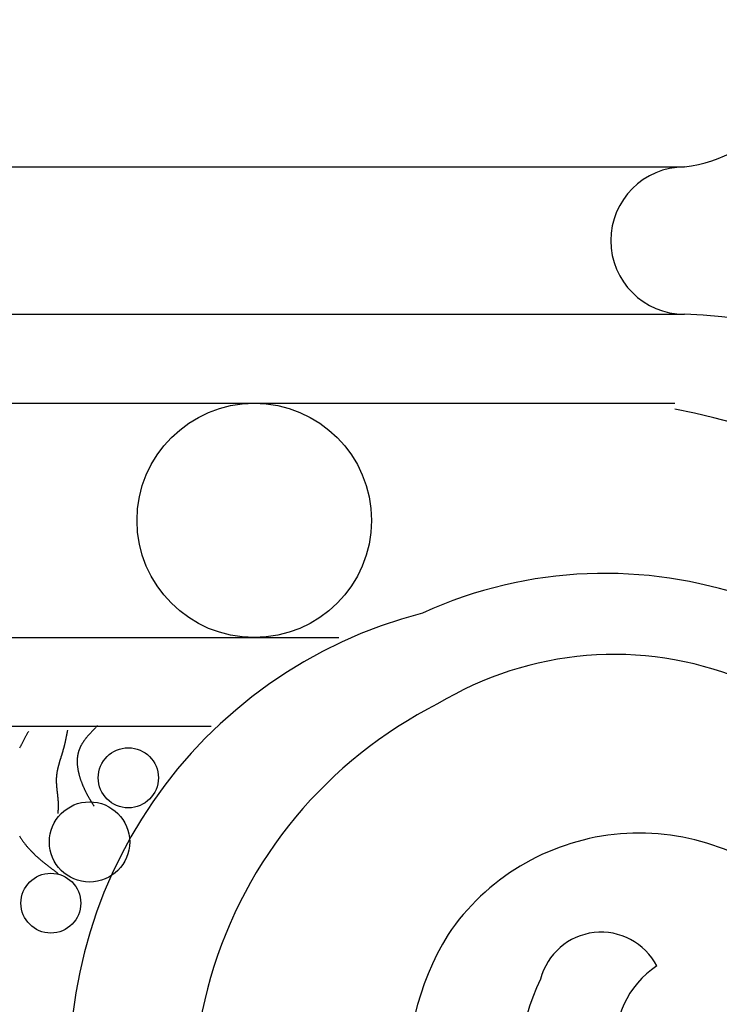
# Model space of a CAD drawing. Extents: x -3232 to -737, y 2518 to 2941.
# Drawn here: x -2468 to -2463, y 2661 to 2669 of the extents above; entities that cross this region are included whole.
import ezdxf

# ---------------------------------------------------------------- set-up
doc = ezdxf.new("R2010")
doc.units = 0
doc.layers.get('0').update_dxf_attribs({"linetype": 'CONTINUOUS'})
doc.layers.get('DEFPOINTS').update_dxf_attribs({"linetype": 'CONTINUOUS'})
doc.styles.add('標楷體', font='KAIU.TTF')
doc.dimstyles.new('NE', dxfattribs={"dimtxt": 3, "dimasz": 2.5, "dimexe": 1, "dimexo": 2, "dimgap": 1.5, "dimtad": 1, "dimdec": 0, "dimdsep": 46, "dimtxsty": '標楷體', "dimcen": 0, "dimclrd": 256, "dimclre": 256, "dimclrt": 256, "dimadec": 0, "dimazin": 0, "dimtfac": 1, "dimtdec": 0, "dimtix": 1, "dimtofl": 0, "dimtmove": 1, "dimatfit": 3, "dimfxl": 0, "dimtolj": 1, "dimtzin": 0, "dimarcsym": 0})

# ---------------------------------------------------------------- blocks, each defined once
blk = doc.blocks.new('*D712')
at = {"lineweight": -2}
for p, q in [((-2493.0656, 2663.5206), (-2493.0656, 2681.1323)), ((-2458.5056, 2663.5206), (-2458.5056, 2681.1323)), ((-2490.5656, 2680.1323), (-2461.0056, 2680.1323))]:
    blk.add_line(p, q, dxfattribs=at)
for points in [[(-2490.5656, 2680.5489), (-2490.5656, 2679.7156), (-2493.0656, 2680.1323)], [(-2461.0056, 2680.5489), (-2461.0056, 2679.7156), (-2458.5056, 2680.1323)]]:
    blk.add_solid(points)
at = {"layer": 'DEFPOINTS', "color": 0}
for p in [(-2458.5056, 2680.1323), (-2493.0656, 2661.5206), (-2458.5056, 2661.5206)]:
    blk.add_point(p, dxfattribs=at)
at = {"insert": (-2475.7856, 2683.2317), "char_height": 3, "attachment_point": 5, "style": '標楷體'}
blk.add_mtext('\\A1;80', dxfattribs=at)

msp = doc.modelspace()

# ---------------------------------------------------------------- linework, layer by layer
for p, q in [((-2488.3346, 2667.5204), (-2463.2366, 2667.5204)), ((-2488.3346, 2666.4404), (-2463.2366, 2666.4404)), ((-2488.264, 2665.7873), (-2463.3072, 2665.7873)), ((-2485.8009, 2664.0688), (-2465.7703, 2664.0688)), ((-2466.7056, 2663.4161), (-2484.8656, 2663.4161))]:
    msp.add_line(p, q)
for points in [[(-2463.4398, 2661.6614, 0.623279), (-2463.2806, 2660.4596, 0.579422), (-2462.4051, 2662.1739, 0.461999), (-2464.9697, 2661.8912, 0.69234), (-2462.546, 2658.8194, 0.493974), (-2460.9505, 2662.7997, 0.398668), (-2465.1557, 2664.249, 0.373253), (-2467.7199, 2660.5221, 0.413997), (-2463.9094, 2656.5628, 0.418842), (-2458.6255, 2660.4407, 0.468588), (-2463.2366, 2666.4404, -51.119571)], [(-2463.4398, 2661.6614, 0.686885), (-2464.2917, 2661.5645, 0.444333), (-2463.5605, 2659.6818, 0.515536), (-2461.341, 2662.0888, 0.501528), (-2465.0456, 2663.5823, 0.435681), (-2466.3739, 2658.9911, 0.434523), (-2461.2055, 2657.9152, 0.400089), (-2459.6057, 2663.1875, 0.209313), (-2463.3072, 2665.7441, 0.209313)]]:
    msp.add_lwpolyline(points, format="xyb")
for points in [[(-2467.5379, 2663.4236, 0), (-2467.5405, 2663.421, 0), (-2467.5432, 2663.4183, 0), (-2467.5454, 2663.4161, 0), (-2467.5481, 2663.4134, 0), (-2467.5507, 2663.4108, 0), (-2467.5534, 2663.4081, 0), (-2467.556, 2663.4055, 0), (-2467.5583, 2663.4028, 0), (-2467.561, 2663.4002, 0), (-2467.5636, 2663.3975, 0), (-2467.5659, 2663.3952, 0), (-2467.5685, 2663.3926, 0), (-2467.5712, 2663.3899, 0), (-2467.5734, 2663.3873, 0), (-2467.5761, 2663.3846, 0), (-2467.5788, 2663.382, 0), (-2467.581, 2663.3793, 0), (-2467.5837, 2663.3767, 0), (-2467.5859, 2663.374, 0), (-2467.5886, 2663.3714, 0), (-2467.5909, 2663.3687, 0), (-2467.5935, 2663.3661, 0), (-2467.5958, 2663.3634, 0), (-2467.5981, 2663.3608, 0), (-2467.6007, 2663.3581, 0), (-2467.603, 2663.3555, 0), (-2467.6053, 2663.3528, 0), (-2467.6075, 2663.3502, 0), (-2467.6098, 2663.3475, 0), (-2467.6121, 2663.3449, 0), (-2467.6143, 2663.3418, 0), (-2467.6166, 2663.3392, 0), (-2467.6189, 2663.3365, 0), (-2467.6212, 2663.3339, 0), (-2467.6231, 2663.3312, 0), (-2467.6253, 2663.3282, 0), (-2467.6276, 2663.3256, 0), (-2467.6295, 2663.3229, 0), (-2467.6318, 2663.3203, 0), (-2467.6337, 2663.3172, 0), (-2467.6355, 2663.3146, 0), (-2467.6378, 2663.3119, 0), (-2467.6397, 2663.3089, 0), (-2467.6416, 2663.3062, 0), (-2467.6435, 2663.3032, 0), (-2467.6454, 2663.3006, 0), (-2467.6473, 2663.2975, 0), (-2467.6488, 2663.2949, 0), (-2467.6507, 2663.2919, 0), (-2467.6526, 2663.2892, 0), (-2467.6541, 2663.2862, 0), (-2467.656, 2663.2835, 0), (-2467.6575, 2663.2805, 0), (-2467.659, 2663.2775, 0), (-2467.6605, 2663.2744, 0), (-2467.6621, 2663.2718, 0), (-2467.6636, 2663.2688, 0), (-2467.6651, 2663.2657, 0), (-2467.6666, 2663.2627, 0), (-2467.6677, 2663.2597, 0), (-2467.6693, 2663.2566, 0), (-2467.6704, 2663.2536, 0), (-2467.6715, 2663.2506, 0), (-2467.6727, 2663.2476, 0), (-2467.6738, 2663.2445, 0), (-2467.6749, 2663.2415, 0), (-2467.6761, 2663.2385, 0), (-2467.6772, 2663.2354, 0), (-2467.678, 2663.2324, 0), (-2467.6791, 2663.229, 0), (-2467.6799, 2663.226, 0), (-2467.6806, 2663.2229, 0), (-2467.6814, 2663.2195, 0), (-2467.6821, 2663.2165, 0), (-2467.6829, 2663.2131, 0), (-2467.6833, 2663.2101, 0), (-2467.684, 2663.2067, 0), (-2467.6844, 2663.2036, 0), (-2467.6852, 2663.2002, 0), (-2467.6855, 2663.1968, 0), (-2467.6859, 2663.1938, 0), (-2467.6863, 2663.1904, 0), (-2467.6867, 2663.187, 0), (-2467.687, 2663.1839, 0), (-2467.687, 2663.1805, 0), (-2467.6874, 2663.1771, 0), (-2467.6874, 2663.1737, 0), (-2467.6878, 2663.1703, 0), (-2467.6878, 2663.1669, 0), (-2467.6878, 2663.1639, 0), (-2467.6878, 2663.1605, 0), (-2467.6878, 2663.1571, 0), (-2467.6878, 2663.1536, 0), (-2467.6878, 2663.1502, 0), (-2467.6874, 2663.1468, 0), (-2467.6874, 2663.1434, 0), (-2467.687, 2663.14, 0), (-2467.6867, 2663.1366, 0), (-2467.6867, 2663.1332, 0), (-2467.6863, 2663.1294, 0), (-2467.6859, 2663.126, 0), (-2467.6855, 2663.1226, 0), (-2467.6852, 2663.1192, 0), (-2467.6844, 2663.1158, 0), (-2467.684, 2663.1124, 0), (-2467.6836, 2663.109, 0), (-2467.6829, 2663.1052, 0), (-2467.6825, 2663.1018, 0), (-2467.6817, 2663.0984, 0), (-2467.681, 2663.095, 0), (-2467.6806, 2663.0915, 0), (-2467.6799, 2663.0878, 0), (-2467.6791, 2663.0844, 0), (-2467.6783, 2663.0809, 0), (-2467.6776, 2663.0775, 0), (-2467.6764, 2663.0741, 0), (-2467.6757, 2663.0703, 0), (-2467.6749, 2663.0669, 0), (-2467.6738, 2663.0635, 0), (-2467.673, 2663.0601, 0), (-2467.6719, 2663.0567, 0), (-2467.6711, 2663.0529, 0), (-2467.67, 2663.0495, 0), (-2467.6689, 2663.0461, 0), (-2467.6677, 2663.0427, 0), (-2467.667, 2663.0393, 0), (-2467.6658, 2663.0355, 0), (-2467.6647, 2663.0321, 0), (-2467.6636, 2663.0287, 0), (-2467.6621, 2663.0253, 0), (-2467.6609, 2663.0219, 0), (-2467.6598, 2663.0185, 0), (-2467.6586, 2663.0151, 0), (-2467.6571, 2663.0113, 0), (-2467.656, 2663.0079, 0), (-2467.6545, 2663.0045, 0), (-2467.6533, 2663.001, 0), (-2467.6518, 2662.9976, 0), (-2467.6507, 2662.9942, 0), (-2467.6492, 2662.9908, 0), (-2467.6477, 2662.9874, 0), (-2467.6465, 2662.984, 0), (-2467.645, 2662.9806, 0), (-2467.6435, 2662.9772, 0), (-2467.642, 2662.9742, 0), (-2467.6405, 2662.9708, 0), (-2467.639, 2662.9673, 0), (-2467.6374, 2662.9639, 0), (-2467.6359, 2662.9605, 0), (-2467.6344, 2662.9571, 0), (-2467.6329, 2662.9541, 0), (-2467.6314, 2662.9507, 0), (-2467.6299, 2662.9473, 0), (-2467.628, 2662.9442, 0), (-2467.6265, 2662.9408, 0), (-2467.6249, 2662.9378, 0), (-2467.6231, 2662.9344, 0), (-2467.6215, 2662.9314, 0), (-2467.62, 2662.928, 0), (-2467.6181, 2662.9249, 0), (-2467.6166, 2662.9215, 0), (-2467.6147, 2662.9185, 0), (-2467.6132, 2662.9151, 0), (-2467.6117, 2662.9121, 0), (-2467.6098, 2662.909, 0), (-2467.6079, 2662.906, 0), (-2467.6064, 2662.903, 0), (-2467.6045, 2662.8996, 0), (-2467.603, 2662.8965, 0), (-2467.6011, 2662.8935, 0), (-2467.5996, 2662.8905, 0), (-2467.5977, 2662.8874, 0), (-2467.5958, 2662.8844, 0), (-2467.5943, 2662.8818, 0), (-2467.5924, 2662.8787, 0), (-2467.5905, 2662.8757, 0), (-2467.589, 2662.8727, 0), (-2467.5871, 2662.8697, 0), (-2467.5852, 2662.867, 0), (-2467.5833, 2662.864, 0), (-2467.5818, 2662.8609, 0), (-2467.5799, 2662.8579, 0), (-2467.578, 2662.8553, 0), (-2467.5761, 2662.8522, 0), (-2467.5746, 2662.8492, 0), (-2467.5727, 2662.8466, 0), (-2467.5708, 2662.8435, 0), (-2467.5689, 2662.8409, 0), (-2467.5674, 2662.8378, 0), (-2467.5655, 2662.8348, 0), (-2467.5636, 2662.8322, 0)], [(-2468.0453, 2663.3801, 0), (-2468.0479, 2663.3752, 0), (-2468.0506, 2663.3706, 0), (-2468.0532, 2663.3661, 0), (-2468.0559, 2663.3612, 0), (-2468.0585, 2663.3566, 0), (-2468.0608, 2663.3521, 0), (-2468.0634, 2663.3471, 0), (-2468.0661, 2663.3426, 0), (-2468.0687, 2663.3377, 0), (-2468.0714, 2663.3331, 0), (-2468.074, 2663.3286, 0), (-2468.0763, 2663.3237, 0), (-2468.079, 2663.3191, 0), (-2468.0816, 2663.3142, 0), (-2468.0843, 2663.3097, 0), (-2468.0865, 2663.3047, 0), (-2468.0892, 2663.3002, 0), (-2468.0915, 2663.2953, 0), (-2468.0941, 2663.2907, 0), (-2468.0968, 2663.2858, 0), (-2468.099, 2663.2813, 0), (-2468.1013, 2663.2763, 0), (-2468.104, 2663.2714, 0), (-2468.1062, 2663.2669, 0), (-2468.1085, 2663.2619, 0), (-2468.1111, 2663.257, 0)], [(-2467.759, 2663.3896, 0), (-2467.7597, 2663.3865, 0), (-2467.7601, 2663.3839, 0), (-2467.7605, 2663.3812, 0), (-2467.7613, 2663.3786, 0), (-2467.7616, 2663.3759, 0), (-2467.762, 2663.3729, 0), (-2467.7628, 2663.3702, 0), (-2467.7632, 2663.3676, 0), (-2467.7635, 2663.3649, 0), (-2467.7643, 2663.3619, 0), (-2467.7647, 2663.3593, 0), (-2467.7651, 2663.3566, 0), (-2467.7658, 2663.354, 0), (-2467.7662, 2663.3513, 0), (-2467.7669, 2663.3483, 0), (-2467.7673, 2663.3456, 0), (-2467.7677, 2663.343, 0), (-2467.7685, 2663.3403, 0), (-2467.7688, 2663.3377, 0), (-2467.7696, 2663.3346, 0), (-2467.77, 2663.332, 0), (-2467.7704, 2663.3293, 0), (-2467.7711, 2663.3267, 0), (-2467.7715, 2663.3237, 0), (-2467.7722, 2663.321, 0), (-2467.7726, 2663.3184, 0), (-2467.7734, 2663.3157, 0), (-2467.7738, 2663.3131, 0), (-2467.7745, 2663.31, 0), (-2467.7749, 2663.3074, 0), (-2467.7757, 2663.3047, 0), (-2467.7764, 2663.3021, 0), (-2467.7768, 2663.2994, 0), (-2467.7775, 2663.2968, 0), (-2467.7779, 2663.2938, 0), (-2467.7787, 2663.2911, 0), (-2467.7794, 2663.2885, 0), (-2467.7802, 2663.2858, 0), (-2467.7806, 2663.2831, 0), (-2467.7813, 2663.2801, 0), (-2467.7821, 2663.2775, 0), (-2467.7825, 2663.2748, 0), (-2467.7832, 2663.2722, 0), (-2467.784, 2663.2695, 0), (-2467.7847, 2663.2669, 0), (-2467.7855, 2663.2638, 0), (-2467.7863, 2663.2612, 0), (-2467.787, 2663.2585, 0), (-2467.7878, 2663.2559, 0), (-2467.7885, 2663.2532, 0), (-2467.7893, 2663.2506, 0), (-2467.79, 2663.2476, 0), (-2467.7908, 2663.2449, 0), (-2467.7916, 2663.2423, 0), (-2467.7923, 2663.2396, 0), (-2467.7931, 2663.237, 0), (-2467.7938, 2663.2343, 0), (-2467.7946, 2663.2317, 0), (-2467.7953, 2663.229, 0), (-2467.7961, 2663.226, 0), (-2467.7969, 2663.2233, 0), (-2467.798, 2663.2207, 0), (-2467.7988, 2663.218, 0), (-2467.7995, 2663.2154, 0), (-2467.8003, 2663.2127, 0), (-2467.801, 2663.2101, 0), (-2467.8022, 2663.2074, 0), (-2467.8029, 2663.2044, 0), (-2467.8037, 2663.2017, 0), (-2467.8044, 2663.1991, 0), (-2467.8052, 2663.1964, 0), (-2467.8063, 2663.1938, 0), (-2467.8071, 2663.1911, 0), (-2467.8078, 2663.1885, 0), (-2467.8086, 2663.1858, 0), (-2467.8094, 2663.1832, 0), (-2467.8105, 2663.1802, 0), (-2467.8112, 2663.1775, 0), (-2467.812, 2663.1749, 0), (-2467.8128, 2663.1722, 0), (-2467.8135, 2663.1696, 0), (-2467.8147, 2663.1669, 0), (-2467.8154, 2663.1642, 0), (-2467.8162, 2663.1616, 0), (-2467.8169, 2663.1586, 0), (-2467.8177, 2663.1559, 0), (-2467.8184, 2663.1533, 0), (-2467.8192, 2663.1506, 0), (-2467.82, 2663.148, 0), (-2467.8207, 2663.1453, 0), (-2467.8215, 2663.1427, 0), (-2467.8222, 2663.14, 0), (-2467.823, 2663.137, 0), (-2467.8237, 2663.1343, 0), (-2467.8245, 2663.1317, 0), (-2467.8253, 2663.129, 0), (-2467.826, 2663.1264, 0), (-2467.8268, 2663.1237, 0), (-2467.8272, 2663.1211, 0), (-2467.8279, 2663.1184, 0), (-2467.8287, 2663.1154, 0), (-2467.8294, 2663.1128, 0), (-2467.8298, 2663.1101, 0), (-2467.8306, 2663.1075, 0), (-2467.8309, 2663.1048, 0), (-2467.8317, 2663.1021, 0), (-2467.8321, 2663.0995, 0), (-2467.8328, 2663.0965, 0), (-2467.8332, 2663.0938, 0), (-2467.834, 2663.0912, 0), (-2467.8343, 2663.0885, 0), (-2467.8347, 2663.0859, 0), (-2467.8355, 2663.0828, 0), (-2467.8359, 2663.0802, 0), (-2467.8362, 2663.0775, 0), (-2467.8366, 2663.0749, 0), (-2467.837, 2663.0722, 0), (-2467.8374, 2663.0696, 0), (-2467.8378, 2663.0666, 0), (-2467.8381, 2663.0639, 0), (-2467.8385, 2663.0613, 0), (-2467.8389, 2663.0586, 0), (-2467.8393, 2663.056, 0), (-2467.8393, 2663.0529, 0), (-2467.8396, 2663.0503, 0), (-2467.8396, 2663.0476, 0), (-2467.84, 2663.045, 0), (-2467.84, 2663.0419, 0), (-2467.8404, 2663.0393, 0), (-2467.8404, 2663.0366, 0), (-2467.8404, 2663.034, 0), (-2467.8408, 2663.031, 0), (-2467.8408, 2663.0283, 0), (-2467.8408, 2663.0257, 0), (-2467.8408, 2663.023, 0), (-2467.8408, 2663.02, 0), (-2467.8408, 2663.0173, 0), (-2467.8408, 2663.0147, 0), (-2467.8408, 2663.0117, 0), (-2467.8404, 2663.009, 0), (-2467.8404, 2663.0063, 0), (-2467.8404, 2663.0037, 0), (-2467.8404, 2663.0007, 0), (-2467.84, 2662.998, 0), (-2467.84, 2662.9954, 0), (-2467.8396, 2662.9923, 0), (-2467.8396, 2662.9897, 0), (-2467.8393, 2662.987, 0), (-2467.8393, 2662.984, 0), (-2467.8389, 2662.9814, 0), (-2467.8389, 2662.9787, 0), (-2467.8385, 2662.9757, 0), (-2467.8381, 2662.973, 0), (-2467.8381, 2662.9704, 0), (-2467.8378, 2662.9673, 0), (-2467.8374, 2662.9647, 0), (-2467.8374, 2662.962, 0), (-2467.837, 2662.959, 0), (-2467.8366, 2662.9564, 0), (-2467.8362, 2662.9537, 0), (-2467.8359, 2662.9507, 0), (-2467.8359, 2662.948, 0), (-2467.8355, 2662.945, 0), (-2467.8351, 2662.9424, 0), (-2467.8347, 2662.9397, 0), (-2467.8343, 2662.9367, 0), (-2467.834, 2662.934, 0), (-2467.834, 2662.9314, 0), (-2467.8336, 2662.9283, 0), (-2467.8332, 2662.9257, 0), (-2467.8328, 2662.923, 0), (-2467.8325, 2662.92, 0), (-2467.8321, 2662.9174, 0), (-2467.8321, 2662.9143, 0), (-2467.8317, 2662.9117, 0), (-2467.8313, 2662.909, 0), (-2467.8309, 2662.906, 0), (-2467.8306, 2662.9034, 0), (-2467.8306, 2662.9007, 0), (-2467.8302, 2662.8977, 0), (-2467.8298, 2662.895, 0), (-2467.8298, 2662.892, 0), (-2467.8294, 2662.8893, 0), (-2467.829, 2662.8867, 0), (-2467.829, 2662.8837, 0), (-2467.8287, 2662.881, 0), (-2467.8283, 2662.878, 0), (-2467.8283, 2662.8753, 0), (-2467.8279, 2662.8727, 0), (-2467.8279, 2662.8697, 0), (-2467.8275, 2662.867, 0), (-2467.8275, 2662.8644, 0), (-2467.8275, 2662.8613, 0), (-2467.8272, 2662.8587, 0), (-2467.8272, 2662.8556, 0), (-2467.8272, 2662.853, 0), (-2467.8272, 2662.8503, 0), (-2467.8268, 2662.8473, 0), (-2467.8268, 2662.8447, 0), (-2467.8268, 2662.842, 0), (-2467.8268, 2662.839, 0), (-2467.8268, 2662.8363, 0), (-2467.8268, 2662.8337, 0), (-2467.8268, 2662.8307, 0), (-2467.8272, 2662.828, 0), (-2467.8272, 2662.825, 0), (-2467.8272, 2662.8223, 0), (-2467.8272, 2662.8197, 0), (-2467.8275, 2662.8166, 0), (-2467.8275, 2662.814, 0), (-2467.8275, 2662.8113, 0), (-2467.8279, 2662.8083, 0), (-2467.8279, 2662.8057, 0), (-2467.8279, 2662.803, 0), (-2467.8283, 2662.8, 0), (-2467.8283, 2662.7973, 0), (-2467.8287, 2662.7947, 0), (-2467.8287, 2662.7916, 0), (-2467.829, 2662.789, 0), (-2467.829, 2662.7863, 0), (-2467.8294, 2662.7833, 0), (-2467.8294, 2662.7807, 0), (-2467.8298, 2662.778, 0)], [(-2468.1104, 2662.6144, 0), (-2468.1077, 2662.6099, 0), (-2468.1047, 2662.6053, 0), (-2468.1021, 2662.6008, 0), (-2468.099, 2662.5963, 0), (-2468.096, 2662.5917, 0), (-2468.0933, 2662.5872, 0), (-2468.0903, 2662.5826, 0), (-2468.0873, 2662.5785, 0), (-2468.0839, 2662.5739, 0), (-2468.0809, 2662.5698, 0), (-2468.0778, 2662.5652, 0), (-2468.0744, 2662.561, 0), (-2468.0714, 2662.5569, 0), (-2468.068, 2662.5527, 0), (-2468.0646, 2662.5485, 0), (-2468.0612, 2662.5444, 0), (-2468.0578, 2662.5402, 0), (-2468.0543, 2662.5361, 0), (-2468.0509, 2662.5323, 0), (-2468.0475, 2662.5281, 0), (-2468.0441, 2662.5239, 0), (-2468.0403, 2662.5202, 0), (-2468.0369, 2662.5164, 0), (-2468.0331, 2662.5122, 0), (-2468.0297, 2662.5084, 0), (-2468.0259, 2662.5046, 0), (-2468.0222, 2662.5008, 0), (-2468.0184, 2662.4971, 0), (-2468.015, 2662.4929, 0), (-2468.0112, 2662.4895, 0), (-2468.007, 2662.4857, 0), (-2468.0032, 2662.4819, 0), (-2467.9994, 2662.4781, 0), (-2467.9957, 2662.4743, 0), (-2467.9919, 2662.4709, 0), (-2467.9877, 2662.4671, 0), (-2467.9839, 2662.4634, 0), (-2467.9798, 2662.4599, 0), (-2467.976, 2662.4565, 0), (-2467.9718, 2662.4527, 0), (-2467.9676, 2662.4493, 0), (-2467.9638, 2662.4456, 0), (-2467.9597, 2662.4421, 0), (-2467.9555, 2662.4387, 0), (-2467.9514, 2662.4353, 0), (-2467.9472, 2662.4319, 0), (-2467.943, 2662.4281, 0), (-2467.9389, 2662.4247, 0), (-2467.9347, 2662.4213, 0), (-2467.9305, 2662.4179, 0), (-2467.9264, 2662.4145, 0), (-2467.9222, 2662.4111, 0), (-2467.918, 2662.4077, 0), (-2467.9135, 2662.4047, 0), (-2467.9093, 2662.4013, 0), (-2467.9052, 2662.3978, 0), (-2467.901, 2662.3944, 0), (-2467.8964, 2662.391, 0), (-2467.8923, 2662.388, 0), (-2467.8877, 2662.3846, 0), (-2467.8836, 2662.3812, 0), (-2467.8794, 2662.3778, 0), (-2467.8749, 2662.3747, 0), (-2467.8707, 2662.3713, 0), (-2467.8662, 2662.3679, 0), (-2467.862, 2662.3649, 0), (-2467.8574, 2662.3615, 0), (-2467.8533, 2662.3581, 0), (-2467.8487, 2662.3551, 0), (-2467.8446, 2662.3516, 0), (-2467.84, 2662.3486, 0), (-2467.8355, 2662.3452, 0), (-2467.8313, 2662.3418, 0), (-2467.8268, 2662.3388, 0)]]:
    msp.add_polyline3d(points)
for centre, radius in [((-2466.3896, 2664.9281), 0.8592), ((-2467.3127, 2663.0407), 0.2204), ((-2467.597, 2662.5701), 0.2943), ((-2467.8803, 2662.1215), 0.2193)]:
    msp.add_circle(centre, radius)
for centre, radius, start, end in [((-2463.4005, 2668.6917), 1.1827, 277.96684, 355.57273), ((-2463.2366, 2666.9804), 0.54, 90, 270)]:
    msp.add_arc(centre, radius, start, end)

# ---------------------------------------------------------------- dimensions: what is measured, and where the dimension line sits
dim = msp.add_linear_dim(base=(-2458.5056, 2680.1323), p1=(-2493.0656, 2661.5206), p2=(-2458.5056, 2661.5206), text='80', dimstyle='NE')
dim.commit()
dim.dimension.update_dxf_attribs({"geometry": '*D712', "text_midpoint": (-2475.7856, 2683.2317)})

doc.saveas('drawing.dxf')
